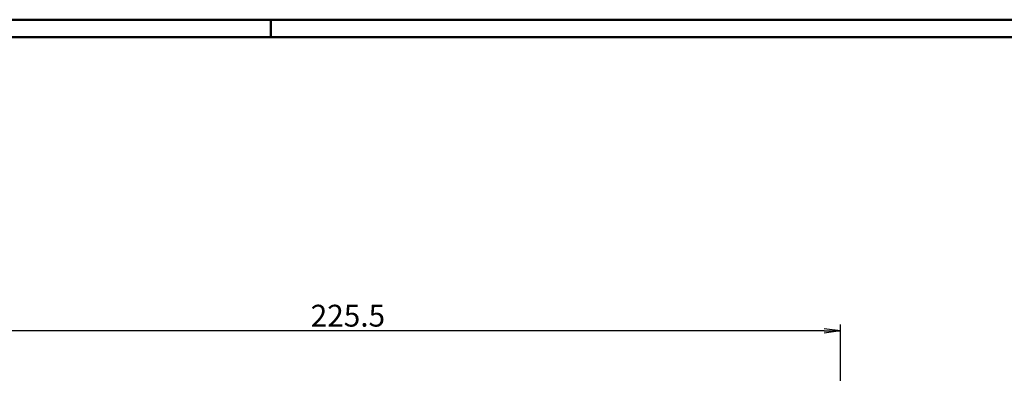
# Model space of a CAD drawing. Units: millimetres. Extents: x 1 to 593, y 1 to 419.
# Drawn here: x 156 to 381, y 338 to 419 of the extents above; entities that cross this region are included whole.
import ezdxf

# ---------------------------------------------------------------- set-up
doc = ezdxf.new("R2010")
doc.units = ezdxf.units.MM
doc.styles.get("Standard").update_dxf_attribs({"font": 'isocp.shx', "width": 1.2})
doc.dimstyles.new('phoenix', dxfattribs={"dimtxt": 5, "dimasz": 3.72, "dimexe": 1.5, "dimexo": 0, "dimgap": 1, "dimtad": 1, "dimdec": 6, "dimdsep": 46, "dimtxsty": 'Standard', "dimblk": '_OPEN15', "dimcen": 0, "dimclrd": 1, "dimclre": 1, "dimclrt": 5, "dimadec": 4, "dimazin": 2, "dimtfac": 0.666667, "dimtdec": 6, "dimtmove": 0, "dimatfit": 0, "dimldrblk": '_OPEN15', "dimfxl": 1, "dimtolj": 1, "dimlwd": 25, "dimlwe": 25, "dimarcsym": 0})

# ---------------------------------------------------------------- blocks, each defined once
blk = doc.blocks.new('_OPEN15', base_point=(1, 0))
at = {"color": 0, "linetype": 'ByBlock'}
for p, q in [((1, 0), (0, 0.132)), ((0, 0), (1, 0)), ((1, 0), (0, -0.132))]:
    blk.add_line(p, q, dxfattribs=at)
blk = doc.blocks.new('*D6')
at = {"color": 1, "linetype": 'Continuous', "lineweight": 25}
for p, q in [((117.88, 334.79), (117.88, 349.29)), ((339.66, 347.79), (121.6, 347.79)), ((343.38, 334.49), (343.38, 349.29))]:
    blk.add_line(p, q, dxfattribs=at)
at = {"color": 1, "linetype": 'Continuous', "lineweight": 25, "xscale": 3.72, "yscale": 3.72, "zscale": 3.72, "rotation": 180}
blk.add_blockref('_OPEN15', (117.88, 347.79), dxfattribs=at)
at = {"color": 1, "linetype": 'Continuous', "lineweight": 25, "xscale": 3.72, "yscale": 3.72, "zscale": 3.72}
blk.add_blockref('_OPEN15', (343.38, 347.79), dxfattribs=at)
at = {"color": 5, "linetype": 'Continuous', "lineweight": 35, "insert": (230.63, 351.29), "char_height": 5, "attachment_point": 5}
blk.add_mtext('\\A1;225.5', dxfattribs=at)

msp = doc.modelspace()

# ---------------------------------------------------------------- linework, layer by layer
at = {"color": 1, "linetype": 'Continuous', "lineweight": 50}
for p, q in [((1, 419), (593, 419)), ((213, 419), (213, 415))]:
    msp.add_line(p, q, dxfattribs=at)
at = {"color": 3, "linetype": 'Continuous', "lineweight": 50}
msp.add_line((20, 415), (589, 415), dxfattribs=at)

# ---------------------------------------------------------------- dimensions: what is measured, and where the dimension line sits
at = {"color": 1, "linetype": 'Continuous', "lineweight": 35}
dim = msp.add_linear_dim(base=(117.87818, 347.78551), p1=(343.37818, 334.48551), p2=(117.87818, 334.78551), dimstyle='phoenix', override={"dimdec": 4, "dimsah": 1, "dimclrd": 1, "dimtdec": 4}, dxfattribs=at)
dim.commit()
dim.dimension.update_dxf_attribs({"geometry": '*D6', "text_midpoint": (230.62818, 351.28601)})

doc.saveas('drawing.dxf')
